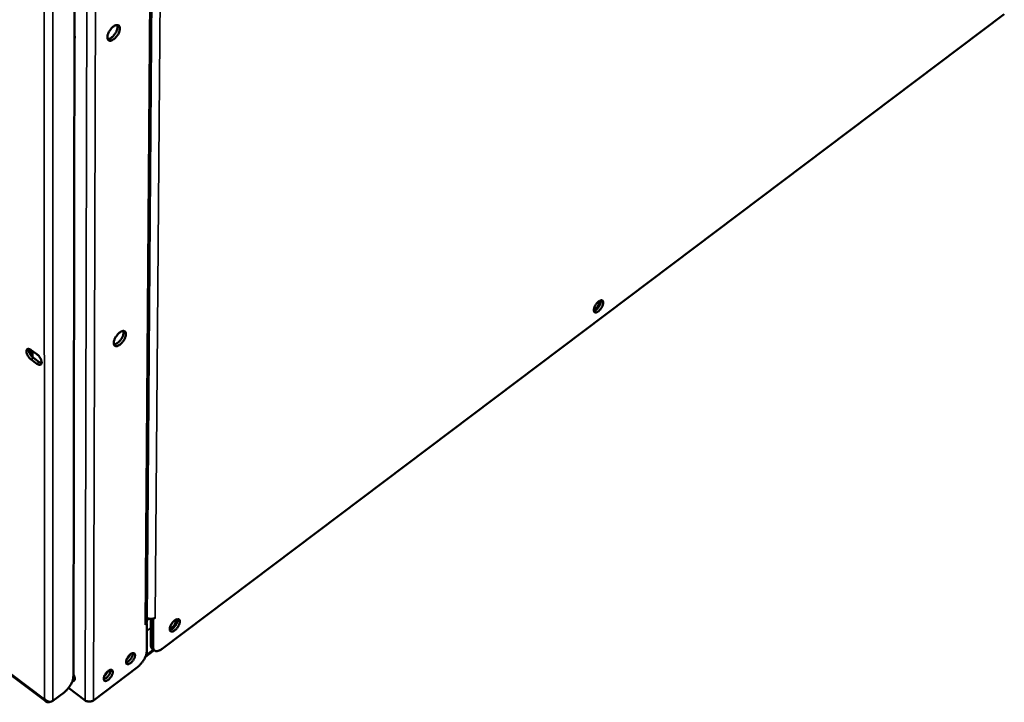
# Model space of a CAD drawing. Units: millimetres. Extents: x 65 to 5854, y 100 to 4100.
# Drawn here: x 5084 to 5450, y 2395 to 2649 of the extents above; entities that cross this region are included whole.
import ezdxf

# ---------------------------------------------------------------- set-up
doc = ezdxf.new("R2010")
doc.units = ezdxf.units.MM
doc.header["$LTSCALE"] = 20
doc.layers.add('Visible (ISO)', color=7, linetype='Continuous', lineweight=50)
doc.layers.add('Visible Narrow (ISO)', color=7, linetype='Continuous', lineweight=35)

msp = doc.modelspace()

# ---------------------------------------------------------------- linework, layer by layer
at = {"layer": 'Visible (ISO)'}
for p, q in [((5131.3, 2424.85), (5133.13, 2669.57)), ((5104.41, 2654.3), (5104.01, 2404.64)), ((5449.98, 2650.69), (5137.01, 2414.82)), ((5104.39, 2641.39), (5104.42, 2641.39)), ((4840.16, 2585.96), (5093.85, 2395.24)), ((5088.28, 2525.85), (5090.49, 2524.25)), ((5088.3, 2525.84), (5088.3, 2523.78)), ((5090.49, 2520.73), (5088.29, 2522.33)), ((5089.14, 2522.95), (5091.35, 2521.35)), ((5131.34, 2426.39), (5131.31, 2426.41)), ((5134.4, 2426.39), (5133.7, 2425.87)), ((5134.39, 2426.39), (5134.4, 2426.39)), ((5134.39, 2426.39), (5134.4, 2426.39)), ((5134.4, 2426.39), (5134.4, 2426.39)), ((5131.37, 2424.25), (5130.67, 2423.73)), ((5130.67, 2423.73), (5130.68, 2423.74)), ((5130.67, 2423.73), (5130.67, 2423.73)), ((5131.2, 2424.37), (5131.37, 2424.25)), ((5131.37, 2424.25), (5131.29, 2414.02)), ((5132.86, 2425.92), (5132.78, 2416.26)), ((5133.7, 2425.87), (5133.53, 2426)), ((5133.62, 2415.64), (5133.7, 2425.87)), ((5130.77, 2411.87), (5134.01, 2414.31)), ((5134.18, 2414.19), (5133.35, 2414.81)), ((5127.83, 2408.04), (5111.43, 2395.68)), ((5104.01, 2404.91), (5104.33, 2404.62)), ((5103.91, 2403.73), (5104.52, 2403.49)), ((5100.54, 2398.63), (5096.38, 2395.5)), ((5108.38, 2395.68), (5102.21, 2400.3)), ((5093.22, 2396.16), (5093.32, 2396.18))]:
    msp.add_line(p, q, dxfattribs=at)
at = {"layer": 'Visible (ISO)', "flags": 128}
for points in [[(5118.99, 2646.1, -0.053009), (5119.4, 2646.38, -0.065764), (5119.78, 2646.52, -0.028634), (5120.26, 2646.59, -0.062772), (5120.48, 2646.59, -0.086752), (5120.76, 2646.49, -0.088521), (5120.99, 2646.31, -0.07334), (5121.17, 2646.04, -0.069282), (5121.26, 2645.71, -0.039368), (5121.3, 2645.27, -0.043327), (5121.26, 2644.88, -0.024886), (5121.14, 2644.34, -0.029008), (5120.98, 2643.9, -0.021153), (5120.73, 2643.36, -0.0227), (5120.46, 2642.89, -0.021814), (5120.14, 2642.43, -0.020968), (5119.76, 2641.98, -0.026581), (5119.41, 2641.64, -0.023177), (5118.96, 2641.28, -0.038089), (5118.61, 2641.06, -0.033304), (5118.17, 2640.87, -0.060858), (5117.82, 2640.79, -0.062573), (5117.47, 2640.79, -0.086732), (5117.19, 2640.89, -0.088498), (5116.96, 2641.07, -0.073547), (5116.78, 2641.34, -0.069409), (5116.69, 2641.67, -0.039503), (5116.65, 2642.1, -0.043416), (5116.69, 2642.5, -0.024937), (5116.81, 2643.04, -0.029057), (5116.97, 2643.48, -0.021183), (5117.22, 2644.02, -0.022732), (5117.49, 2644.49, -0.021843), (5117.66, 2644.73, -0.007637), (5118.19, 2645.4, -0.039997), (5118.46, 2645.68, -0.022873), (5118.99, 2646.1)], [(5116.76, 2641.39, 0.034731), (5117.18, 2641.45, 0.061709), (5117.41, 2641.52, 0.016089), (5117.9, 2641.77, 0.032642), (5118.13, 2641.92, 0.021063), (5118.52, 2642.24, 0.02382), (5118.84, 2642.55, 0.019005), (5119.18, 2642.94, 0.019877), (5119.48, 2643.34, 0.019777), (5119.74, 2643.77, 0.018985), (5119.98, 2644.23, 0.023556), (5120.15, 2644.65, 0.020893), (5120.31, 2645.13, 0.032091), (5120.36, 2645.39, 0.015593), (5120.42, 2645.94, 0.060712), (5120.41, 2646.19, 0.034105), (5120.31, 2646.6)], [(5104.39, 2643, -0.026639), (5104.49, 2642.62, -0.040348), (5104.52, 2642.36, -0.009389), (5104.53, 2642.03, -0.012855), (5104.52, 2641.79, -0.055453), (5104.49, 2641.61, -0.031246), (5104.39, 2641.32)], [(5300.92, 2543.37, -0.025222), (5300.85, 2542.87, -0.045582), (5300.77, 2542.61, -0.00938), (5300.52, 2542.01, -0.023842), (5300.41, 2541.78, -0.020344), (5300.16, 2541.37, -0.020272), (5299.88, 2540.98, -0.024154), (5299.6, 2540.66, -0.021002), (5299.25, 2540.32, -0.034869), (5298.97, 2540.11, -0.029194), (5298.61, 2539.9, -0.059392), (5298.33, 2539.8, -0.062258), (5298.05, 2539.77, -0.096054), (5297.82, 2539.82, -0.101526), (5297.63, 2539.95, -0.085473), (5297.5, 2540.15, -0.076252), (5297.43, 2540.41, -0.039737), (5297.41, 2540.77, -0.043779), (5297.46, 2541.09, -0.023208), (5297.58, 2541.54, -0.027853), (5297.72, 2541.9, -0.020089), (5297.94, 2542.34, -0.021487), (5298.17, 2542.73, -0.021664), (5298.44, 2543.1, -0.020118), (5298.76, 2543.47, -0.028356), (5299.04, 2543.74, -0.023563), (5299.41, 2544.02, -0.044955), (5299.69, 2544.18, -0.041314), (5300.02, 2544.3, -0.078192), (5300.28, 2544.33, -0.087737), (5300.52, 2544.27, -0.101065), (5300.65, 2544.19, -0.052412), (5300.83, 2543.95, -0.102056), (5300.93, 2543.69, -0.087667), (5300.92, 2543.37)], [(5297.44, 2540.37, 0.031731), (5297.85, 2540.51, 0.057696), (5298.06, 2540.63, 0.014434), (5298.51, 2540.99, 0.029509), (5298.72, 2541.18, 0.020555), (5299.05, 2541.56, 0.022242), (5299.33, 2541.94, 0.022048), (5299.57, 2542.34, 0.020527), (5299.79, 2542.79, 0.028956), (5299.89, 2543.06, 0.013902), (5300.05, 2543.62, 0.056521), (5300.08, 2543.86, 0.031084), (5300.06, 2544.31)], [(5299.35, 2543.98, -0.048188), (5299.46, 2543.76, -0.085358), (5299.48, 2543.62, -0.03035), (5299.46, 2543.31, -0.042667), (5299.41, 2543.09, -0.023294), (5299.29, 2542.75, -0.027512), (5299.16, 2542.48, -0.022497), (5298.98, 2542.18, -0.0224), (5298.77, 2541.89, -0.027927), (5298.57, 2541.67, -0.023515), (5298.31, 2541.43, -0.043751), (5298.13, 2541.31, -0.03177), (5297.85, 2541.17, -0.087524), (5297.71, 2541.15, -0.049598), (5297.47, 2541.16)], [(5121.29, 2532.4, -0.050995), (5121.69, 2532.68, -0.063302), (5122.06, 2532.83, -0.027212), (5122.53, 2532.92, -0.0606), (5122.74, 2532.92, -0.08793), (5123.02, 2532.84, -0.090948), (5123.24, 2532.68, -0.077498), (5123.41, 2532.43, -0.072247), (5123.51, 2532.12, -0.040539), (5123.54, 2531.71, -0.044319), (5123.5, 2531.33, -0.024599), (5123.38, 2530.81, -0.029008), (5123.23, 2530.38, -0.020556), (5122.99, 2529.86, -0.022298), (5122.72, 2529.4, -0.020987), (5122.4, 2528.95, -0.020301), (5122.04, 2528.51, -0.025393), (5121.69, 2528.16, -0.022106), (5121.26, 2527.81, -0.036358), (5120.92, 2527.59, -0.031277), (5120.49, 2527.38, -0.059012), (5120.15, 2527.29, -0.060397), (5119.81, 2527.29, -0.087891), (5119.53, 2527.37, -0.090908), (5119.31, 2527.53, -0.077706), (5119.14, 2527.78, -0.072378), (5119.04, 2528.08, -0.04068), (5119.01, 2528.5, -0.044411), (5119.05, 2528.88, -0.024649), (5119.17, 2529.4, -0.029057), (5119.32, 2529.83, -0.020584), (5119.56, 2530.35, -0.022329), (5119.83, 2530.81, -0.021014), (5119.99, 2531.04, -0.007142), (5120.51, 2531.7, -0.038631), (5120.77, 2531.98, -0.022036), (5121.29, 2532.4)], [(5119.09, 2527.9, 0.035742), (5119.56, 2527.98, 0.063893), (5119.81, 2528.07, 0.017394), (5120.34, 2528.38, 0.033224), (5120.6, 2528.57, 0.021423), (5121.02, 2528.96, 0.024079), (5121.37, 2529.34, 0.020662), (5121.71, 2529.79, 0.020731), (5122.02, 2530.27, 0.023775), (5122.25, 2530.73, 0.021274), (5122.47, 2531.26, 0.032499), (5122.56, 2531.57, 0.016681), (5122.67, 2532.19, 0.062483), (5122.68, 2532.46, 0.034893), (5122.6, 2532.93)], [(5088.29, 2522.33, -0.024519), (5087.85, 2522.7, -0.04194), (5087.62, 2522.95, -0.008841), (5087.2, 2523.51, -0.023026), (5087.06, 2523.74, -0.026806), (5086.86, 2524.13, -0.023528), (5086.68, 2524.58, -0.038772), (5086.59, 2524.94, -0.033581), (5086.54, 2525.35, -0.06545), (5086.57, 2525.66, -0.070787), (5086.67, 2525.93, -0.099353), (5086.83, 2526.12, -0.10128), (5087.05, 2526.23, -0.078799), (5087.23, 2526.25, -0.035563), (5087.61, 2526.2, -0.072845), (5087.94, 2526.09, -0.062034), (5088.28, 2525.85)], [(5087.42, 2526.25, 0.030704), (5087.4, 2525.85, 0.055288), (5087.43, 2525.63, 0.013242), (5087.56, 2525.14, 0.028904), (5087.64, 2524.91, 0.020563), (5087.83, 2524.52, 0.022281), (5088.03, 2524.17, 0.020971), (5088.15, 2523.99, 0.007095), (5088.55, 2523.49, 0.03852), (5088.75, 2523.27, 0.021978), (5089.14, 2522.95)], [(5090.49, 2524.25, -0.024546), (5090.93, 2523.88, -0.041976), (5091.16, 2523.63, -0.008863), (5091.58, 2523.07, -0.023051), (5091.72, 2522.84, -0.026856), (5091.92, 2522.46, -0.02357), (5092.1, 2522, -0.038866), (5092.19, 2521.64, -0.033704), (5092.24, 2521.23, -0.065615), (5092.21, 2520.92, -0.071059), (5092.1, 2520.65, -0.099404), (5091.94, 2520.46, -0.101268), (5091.73, 2520.35, -0.078523), (5091.55, 2520.33, -0.035453), (5091.16, 2520.38, -0.072652), (5090.83, 2520.5, -0.061839), (5090.49, 2520.73)], [(5091.35, 2521.35, 0.031681), (5091.56, 2521.2, 0.031681), (5091.8, 2521.09, 0.026608), (5092, 2521.01, 0.026608), (5092.21, 2520.96)], [(5134.39, 2426.39, -0.038229), (5133.98, 2426.14, -0.060596), (5133.69, 2426.04, -0.018623), (5133.15, 2425.94, -0.03694), (5132.87, 2425.92, -0.036633), (5132.59, 2425.94, -0.018335), (5132.04, 2426.04, -0.059963), (5131.76, 2426.14, -0.037889), (5131.34, 2426.39)], [(5131.3, 2424.85, -0.055396), (5131.25, 2424.54, -0.055396), (5131.13, 2424.25, -0.060904), (5130.94, 2423.97, -0.060904), (5130.68, 2423.74)], [(5143.59, 2424.97, -0.026755), (5143.53, 2424.47, -0.048276), (5143.46, 2424.2, -0.010444), (5143.21, 2423.59, -0.02526), (5143.09, 2423.34, -0.020649), (5142.83, 2422.91, -0.020975), (5142.53, 2422.51, -0.023814), (5142.23, 2422.18, -0.021142), (5141.87, 2421.83, -0.033277), (5141.57, 2421.6, -0.027812), (5141.18, 2421.37, -0.055109), (5140.88, 2421.26, -0.05563), (5140.56, 2421.21, -0.090435), (5140.31, 2421.25, -0.097616), (5140.1, 2421.37, -0.089854), (5139.95, 2421.56, -0.080937), (5139.86, 2421.82, -0.044821), (5139.83, 2422.18, -0.047553), (5139.87, 2422.51, -0.024891), (5139.98, 2422.97, -0.029838), (5140.12, 2423.34, -0.02069), (5140.35, 2423.8, -0.022502), (5140.59, 2424.2, -0.021678), (5140.88, 2424.59, -0.020554), (5141.21, 2424.97, -0.027516), (5141.52, 2425.26, -0.023223), (5141.9, 2425.55, -0.042214), (5142.2, 2425.73, -0.03773), (5142.57, 2425.87, -0.072402), (5142.85, 2425.91, -0.079996), (5143.11, 2425.87, -0.099635), (5143.26, 2425.78, -0.05517), (5143.47, 2425.55, -0.107778), (5143.58, 2425.3, -0.09086), (5143.59, 2424.97)], [(5139.86, 2421.84, 0.030833), (5140.23, 2421.94, 0.056084), (5140.42, 2422.03, 0.013317), (5140.85, 2422.31, 0.028948), (5141.04, 2422.45, 0.019359), (5141.37, 2422.76, 0.021564), (5141.64, 2423.06, 0.018742), (5141.91, 2423.41, 0.018818), (5142.15, 2423.79, 0.021229), (5142.35, 2424.15, 0.019202), (5142.53, 2424.56, 0.028159), (5142.61, 2424.78, 0.012622), (5142.73, 2425.29, 0.054509), (5142.75, 2425.5, 0.029928), (5142.73, 2425.9)], [(5141.95, 2425.59, -0.052166), (5142.07, 2425.35, -0.091017), (5142.1, 2425.21, -0.03451), (5142.08, 2424.88, -0.045788), (5142.03, 2424.64, -0.024657), (5141.9, 2424.28, -0.029127), (5141.76, 2424, -0.023665), (5141.55, 2423.68, -0.02353), (5141.32, 2423.38, -0.029711), (5141.1, 2423.15, -0.025001), (5140.81, 2422.91, -0.047308), (5140.6, 2422.78, -0.036547), (5140.3, 2422.66, -0.093966), (5140.16, 2422.65, -0.054174), (5139.9, 2422.69)], [(5140.42, 2423.92, 0.016082), (5140.57, 2424.1, 0.016082), (5140.72, 2424.29, 0.016124), (5140.85, 2424.49, 0.016124), (5140.97, 2424.7)], [(5132.78, 2416.26, 0.036523), (5132.79, 2415.9, 0.052138), (5132.84, 2415.65, 0.015543), (5132.94, 2415.36, 0.020588), (5133.03, 2415.16, 0.069426), (5133.13, 2415.01, 0.042315), (5133.35, 2414.81)], [(5137.01, 2414.82, -0.03092), (5136.51, 2414.46, -0.044441), (5136.13, 2414.27, -0.012272), (5135.54, 2414.05, -0.031308), (5135.31, 2413.99, -0.053558), (5134.96, 2413.95, -0.052616), (5134.6, 2413.99, -0.070424), (5134.31, 2414.1, -0.07102), (5134.06, 2414.29, -0.062409), (5133.94, 2414.45, -0.029182), (5133.73, 2414.85, -0.071062), (5133.63, 2415.19, -0.055176), (5133.62, 2415.64)], [(5125.26, 2412.84, -0.060037), (5125.59, 2413.08, -0.070198), (5125.91, 2413.2, -0.034169), (5126.28, 2413.26, -0.077677), (5126.45, 2413.25, -0.10434), (5126.66, 2413.16, -0.103537), (5126.81, 2412.98, -0.074549), (5126.91, 2412.74, -0.067416), (5126.94, 2412.44, -0.033471), (5126.89, 2412.04, -0.038834), (5126.81, 2411.71, -0.02271), (5126.63, 2411.26, -0.026258), (5126.44, 2410.89, -0.022028), (5126.18, 2410.49, -0.021933), (5125.89, 2410.12, -0.02667), (5125.61, 2409.82, -0.022919), (5125.24, 2409.5, -0.039874), (5124.96, 2409.31, -0.034693), (5124.6, 2409.15, -0.069484), (5124.32, 2409.08, -0.077498), (5124.05, 2409.1, -0.10435), (5123.85, 2409.19, -0.103575), (5123.69, 2409.36, -0.074744), (5123.59, 2409.61, -0.06752), (5123.57, 2409.9, -0.033549), (5123.61, 2410.3, -0.038888), (5123.7, 2410.64, -0.022736), (5123.88, 2411.09, -0.026287), (5124.07, 2411.46, -0.022048), (5124.21, 2411.67, -0.008238), (5124.62, 2412.23, -0.040429), (5124.84, 2412.48, -0.02355), (5125.26, 2412.84)], [(5123.58, 2409.72, 0.030719), (5123.96, 2409.85, 0.055635), (5124.16, 2409.96, 0.013467), (5124.59, 2410.28, 0.02875), (5124.77, 2410.44, 0.020552), (5125.08, 2410.77, 0.022093), (5125.34, 2411.11, 0.021847), (5125.57, 2411.46, 0.020512), (5125.79, 2411.86, 0.02806), (5125.88, 2412.09, 0.012836), (5126.05, 2412.61, 0.054192), (5126.09, 2412.84, 0.029922), (5126.09, 2413.25)], [(5123.79, 2410.89, 0.018303), (5124.13, 2411.21, 0.032384), (5124.3, 2411.41, 0.004967), (5124.52, 2411.72, 0.004938), (5124.73, 2412.03, 0.032186), (5124.87, 2412.26, 0.018247), (5125.07, 2412.68)], [(5131.29, 2414.02, -0.021518), (5131.24, 2413.39, -0.039836), (5131.17, 2413.05, -0.006683), (5130.91, 2412.23, -0.020753), (5130.82, 2411.98, -0.01568), (5130.55, 2411.39, -0.016893), (5130.27, 2410.86, -0.015057), (5129.92, 2410.31, -0.015251), (5129.55, 2409.78, -0.015991), (5129.39, 2409.59, -0.004001), (5128.72, 2408.82, -0.030036), (5128.42, 2408.53, -0.016425), (5127.83, 2408.04)], [(5104.01, 2404.64, -0.021775), (5103.96, 2404, -0.04026), (5103.89, 2403.67, -0.006828), (5103.64, 2402.85, -0.020997), (5103.55, 2402.59, -0.01582), (5103.28, 2402, -0.017063), (5102.99, 2401.47, -0.015152), (5102.65, 2400.91, -0.015371), (5102.28, 2400.39, -0.016047), (5102.11, 2400.19, -0.004025), (5101.44, 2399.42, -0.030098), (5101.14, 2399.12, -0.016481), (5100.54, 2398.63)], [(5104.01, 2405.27, -0.031007), (5104.26, 2404.82, -0.044277), (5104.38, 2404.49, -0.013085), (5104.5, 2403.99, -0.030022), (5104.53, 2403.77, -0.059305), (5104.52, 2403.48, -0.061746), (5104.45, 2403.22, -0.094058), (5104.35, 2403.07, -0.061899), (5104.14, 2402.9, -0.121944), (5103.93, 2402.83, -0.096896), (5103.66, 2402.87)], [(5116.99, 2406.62, -0.05978), (5117.31, 2406.85, -0.069964), (5117.64, 2406.98, -0.033995), (5118.01, 2407.04, -0.077262), (5118.18, 2407.03, -0.10416), (5118.39, 2406.93, -0.103563), (5118.55, 2406.76, -0.074897), (5118.64, 2406.51, -0.067677), (5118.67, 2406.22, -0.033655), (5118.63, 2405.82, -0.038989), (5118.54, 2405.48, -0.022762), (5118.36, 2405.04, -0.026334), (5118.17, 2404.67, -0.022038), (5117.91, 2404.27, -0.021968), (5117.62, 2403.89, -0.026639), (5117.34, 2403.59, -0.022916), (5116.97, 2403.28, -0.03976), (5116.69, 2403.09, -0.03456), (5116.33, 2402.92, -0.06921), (5116.04, 2402.85, -0.077082), (5115.78, 2402.87, -0.104169), (5115.57, 2402.96, -0.1036), (5115.41, 2403.13, -0.075092), (5115.32, 2403.38, -0.067781), (5115.29, 2403.67, -0.033734), (5115.33, 2404.07, -0.039044), (5115.42, 2404.41, -0.022788), (5115.6, 2404.86, -0.026363), (5115.79, 2405.23, -0.022059), (5115.93, 2405.45, -0.008245), (5116.34, 2406, -0.040426), (5116.56, 2406.25, -0.023563), (5116.99, 2406.62)], [(5115.3, 2403.49, 0.030793), (5115.68, 2403.62, 0.05575), (5115.88, 2403.73, 0.013525), (5116.31, 2404.05, 0.028816), (5116.5, 2404.21, 0.02059), (5116.81, 2404.55, 0.022136), (5117.07, 2404.88, 0.021886), (5117.3, 2405.24, 0.020549), (5117.52, 2405.64, 0.028116), (5117.61, 2405.87, 0.012885), (5117.78, 2406.39, 0.054288), (5117.82, 2406.62, 0.029984), (5117.83, 2407.03)], [(5115.51, 2404.66, 0.018471), (5115.85, 2404.98, 0.032649), (5116.02, 2405.19, 0.005058), (5116.25, 2405.49, 0.005027), (5116.47, 2405.81, 0.032446), (5116.6, 2406.04, 0.018414), (5116.8, 2406.47)], [(5111.43, 2395.68, -0.038422), (5111.02, 2395.43, -0.060726), (5110.73, 2395.33, -0.018758), (5110.19, 2395.22, -0.037162), (5109.91, 2395.2, -0.037049), (5109.63, 2395.22, -0.018652), (5109.08, 2395.33, -0.060493), (5108.79, 2395.43, -0.038296), (5108.38, 2395.68)]]:
    msp.add_lwpolyline(points, format="xyb", dxfattribs=at)
at = {"layer": 'Visible (ISO)'}
for points, knots in [([(5093.22, 2396.16), (5093.48, 2395.42), (5094.06, 2394.95), (5094.67, 2394.99), (5094.87, 2395), (5095.08, 2395.06), (5095.27, 2395.17)], [1.570796, 1.570796, 1.570796, 1.570796, 2.666319, 2.666319, 2.666319, 3.029362, 3.029362, 3.029362, 3.029362]), ([(5096.38, 2395.5), (5095.82, 2395.08), (5094.94, 2395.07), (5094.19, 2395.47), (5093.87, 2395.65), (5093.56, 2395.89), (5093.32, 2396.18)], [-3.141593, -3.141593, -3.141593, -3.141593, -2.04607, -2.04607, -2.04607, -1.570796, -1.570796, -1.570796, -1.570796])]:
    msp.add_open_spline(points, degree=3, knots=knots, dxfattribs=at)
at = {"layer": 'Visible Narrow (ISO)'}
for p, q in [((5108.38, 2395.68), (5109.11, 2681.71)), ((5111.43, 2395.68), (5112.35, 2681.71)), ((5130.68, 2423.74), (5132.48, 2669.11)), ((5131.34, 2426.39), (5133.17, 2669.56)), ((5136.37, 2669.56), (5134.39, 2426.39)), ((5093.32, 2396.18), (5093.14, 2651.72)), ((5096.37, 2652.48), (5096.38, 2395.5)), ((4840.21, 2586.35), (5093.22, 2396.16)), ((5088.94, 2525.37), (5088.94, 2523.11)), ((5088.29, 2522.33), (5089.14, 2522.95)), ((5090.49, 2520.73), (5091.35, 2521.35)), ((5131.3, 2425.29), (5132.23, 2425.99)), ((5132.83, 2422.67), (5131.35, 2421.55)), ((5133.62, 2415.64), (5132.78, 2416.26)), ((5131.01, 2412.49), (5133.72, 2414.53))]:
    msp.add_line(p, q, dxfattribs=at)

doc.saveas('drawing.dxf')
